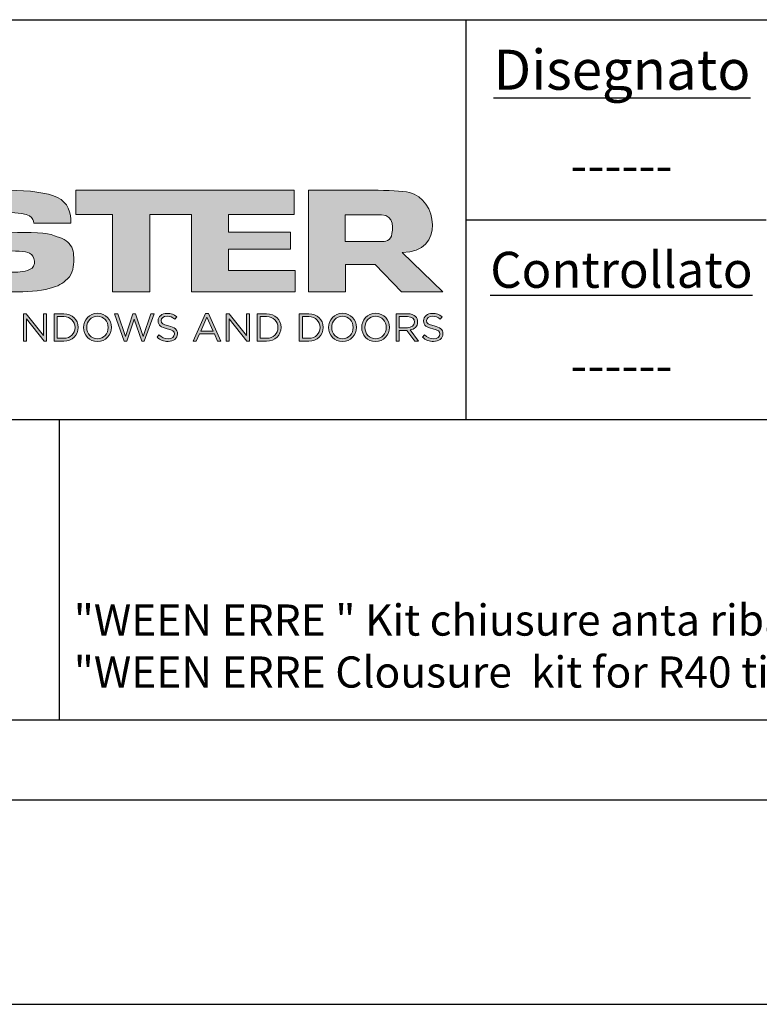
# Model space of a CAD drawing. Units: millimetres. Extents: x -15 to 405, y -8 to 289.
# Drawn here: x 232 to 269, y -8 to 41 of the extents above; entities that cross this region are included whole.
import ezdxf

# ---------------------------------------------------------------- set-up
doc = ezdxf.new("R2010")
doc.units = ezdxf.units.MM
doc.header["$LTSCALE"] = 23.1
doc.layers.get('0').update_dxf_attribs({"linetype": 'CONTINUOUS'})
doc.layers.add('blu_bianco', color=255, linetype='CONTINUOUS')
doc.styles.add('DAVIDE', font='arial.ttf', dxfattribs={"height": 2.5})

# ---------------------------------------------------------------- blocks, each defined once
blk = doc.blocks.new('nuovologoMaster_bianco_schede_archiviodwg')
at = {"layer": 'blu_bianco'}
h = blk.add_hatch(color=256, dxfattribs=at)
h.dxf.hatch_style = 1
edge = h.paths.add_edge_path()
edge.add_spline(control_points=[(13.624, 16.074), (13.425, 16.293), (13.17, 16.376), (12.726, 16.523), (12.285, 16.672), (11.305, 16.598), (10.275, 16.67), (9.132, 16.749), (9.348, 17.274), (9.484, 17.431), (9.667, 17.641), (10.199, 17.621), (10.471, 17.626), (11.792, 17.653), (11.792, 17.326), (11.851, 17.102), (11.851, 17.102), (13.694, 17.102), (13.694, 17.102), (13.731, 17.597), (13.546, 18.148), (13.037, 18.384), (12.531, 18.621), (11.591, 18.742), (10.625, 18.742), (9.837, 18.742), (8.836, 18.662), (8.381, 18.535), (7.56, 18.308), (7.409, 17.542), (7.409, 17.287), (7.409, 16.897), (7.355, 16.433), (7.768, 16.131), (8.343, 15.771), (9.239, 15.752), (10.264, 15.723), (10.896, 15.705), (11.471, 15.707), (11.643, 15.604), (11.886, 15.478), (12.033, 14.932), (11.643, 14.774), (11.34, 14.658), (11.023, 14.642), (10.69, 14.642), (10.243, 14.642), (9.65, 14.674), (9.408, 14.876), (9.261, 15), (9.23, 15.035), (9.182, 15.273), (9.182, 15.273), (7.361, 15.273), (7.361, 15.273), (7.361, 15.273), (5.977, 18.739), (5.977, 18.739), (5.977, 18.739), (3.491, 18.739), (3.491, 18.739), (3.491, 18.739), (1.876, 14.979), (1.876, 14.979), (1.876, 14.979), (1.876, 18.739), (1.876, 18.739), (1.876, 18.739), (0.159, 18.739), (0.159, 18.739), (0.159, 18.739), (-2.313, 16.247), (-2.313, 16.247), (-2.313, 16.247), (-2.328, 18.739), (-2.328, 18.739), (-2.328, 18.739), (-4.096, 18.739), (-4.096, 18.739), (-4.096, 18.739), (-9.044, 13.666), (-9.044, 13.666), (-9.044, 13.666), (-7.172, 13.666), (-7.172, 13.666), (-7.172, 13.666), (-4.096, 16.785), (-4.096, 16.785), (-4.096, 16.785), (-4.096, 13.666), (-4.096, 13.666), (-4.096, 13.666), (-2.968, 13.666), (-2.968, 13.666), (-2.968, 13.666), (0.159, 16.785), (0.159, 16.785), (0.159, 16.785), (0.159, 13.666), (0.159, 13.666), (0.159, 13.666), (1.313, 13.666), (1.313, 13.666), (1.313, 13.666), (1.876, 13.666), (1.876, 13.666), (1.876, 13.666), (3.235, 13.666), (3.235, 13.666), (3.235, 13.666), (3.58, 14.512), (3.58, 14.512), (3.58, 14.512), (5.881, 14.512), (5.881, 14.512), (5.881, 14.512), (6.22, 13.666), (6.22, 13.666), (6.22, 13.666), (9.579, 13.661), (10.763, 13.663), (11.496, 13.663), (12.143, 13.69), (12.624, 13.827), (13.106, 13.967), (13.268, 14.047), (13.537, 14.316), (13.805, 14.585), (13.85, 14.963), (13.85, 15.283), (13.85, 15.554), (13.828, 15.854), (13.624, 16.074)], knot_values=[0, 0, 0, 0, 1, 1, 1, 2, 2, 2, 3, 3, 3, 4, 4, 4, 5, 5, 5, 6, 6, 6, 7, 7, 7, 8, 8, 8, 9, 9, 9, 10, 10, 10, 11, 11, 11, 12, 12, 12, 13, 13, 13, 14, 14, 14, 15, 15, 15, 16, 16, 16, 17, 17, 17, 18, 18, 18, 19, 19, 19, 20, 20, 20, 21, 21, 21, 22, 22, 22, 23, 23, 23, 24, 24, 24, 25, 25, 25, 26, 26, 26, 27, 27, 27, 28, 28, 28, 29, 29, 29, 30, 30, 30, 31, 31, 31, 32, 32, 32, 33, 33, 33, 34, 34, 34, 35, 35, 35, 36, 36, 36, 37, 37, 37, 38, 38, 38, 39, 39, 39, 40, 40, 40, 41, 41, 41, 42, 42, 42, 43, 43, 43, 44, 44, 44, 44], degree=3, periodic=0)
h.paths.add_polyline_path([(3.899, 15.398), (4.705, 17.595), (5.525, 15.398)], flags=16)
h = blk.add_hatch(color=256, dxfattribs=at)
h.dxf.hatch_style = 1
h.paths.add_polyline_path([(15.784, 13.666), (15.784, 17.534), (13.944, 17.534), (13.944, 18.74), (19.732, 18.74), (20.057, 18.74), (24.867, 18.74), (24.867, 17.534), (21.586, 17.534), (21.586, 16.654), (24.687, 16.654), (24.687, 15.793), (21.586, 15.793), (21.586, 14.733), (24.907, 14.733), (24.907, 13.666), (19.732, 13.666), (19.732, 17.534), (17.644, 17.534), (17.644, 13.666)])
h = blk.add_hatch(color=256, dxfattribs=at)
h.dxf.hatch_style = 1
edge = h.paths.add_edge_path()
edge.add_spline(control_points=[(30.269, 15.633), (32.438, 15.603), (31.995, 18.359), (30.622, 18.627), (30.262, 18.709), (29.556, 18.74), (28.759, 18.74), (28.759, 18.74), (25.587, 18.74), (25.587, 18.74), (25.587, 18.74), (25.587, 13.666), (25.587, 13.666), (25.587, 13.666), (27.428, 13.666), (27.428, 13.666), (27.428, 13.666), (27.428, 15.033), (27.428, 15.033), (27.428, 15.033), (28.908, 15.033), (28.908, 15.033), (28.908, 15.033), (30.229, 13.666), (30.229, 13.666), (30.229, 13.666), (32.297, 13.666), (32.297, 13.666), (32.297, 13.666), (30.269, 15.633), (30.269, 15.633)], knot_values=[0, 0, 0, 0, 1, 1, 1, 2, 2, 2, 3, 3, 3, 4, 4, 4, 5, 5, 5, 6, 6, 6, 7, 7, 7, 8, 8, 8, 9, 9, 9, 10, 10, 10, 10], degree=3, periodic=0)
edge = h.paths.add_edge_path(flags=16)
edge.add_spline(control_points=[(29.72, 16.455), (29.635, 16.155), (29.219, 16.179), (29.219, 16.179), (29.219, 16.179), (27.419, 16.179), (27.419, 16.179), (27.419, 16.179), (27.419, 17.51), (27.419, 17.51), (27.419, 17.51), (29.23, 17.51), (29.23, 17.51), (29.889, 17.51), (29.806, 16.754), (29.72, 16.455)], knot_values=[0, 0, 0, 0, 1, 1, 1, 2, 2, 2, 3, 3, 3, 4, 4, 4, 5, 5, 5, 5], degree=3, periodic=0)
h = blk.add_hatch(color=256, dxfattribs=at)
h.dxf.hatch_style = 1
h.paths.add_polyline_path([(11.333, 12.567), (11.477, 12.567), (12.336, 11.474), (12.336, 12.567), (12.486, 12.567), (12.486, 11.204), (12.364, 11.204), (11.483, 12.321), (11.483, 11.204), (11.333, 11.204)])
h = blk.add_hatch(color=256, dxfattribs=at)
h.dxf.hatch_style = 1
edge = h.paths.add_edge_path()
edge.add_spline(control_points=[(12.873, 12.567), (12.873, 12.567), (13.346, 12.567), (13.346, 12.567), (13.774, 12.567), (14.07, 12.273), (14.07, 11.889), (14.07, 11.889), (14.07, 11.885), (14.07, 11.885), (14.07, 11.501), (13.774, 11.204), (13.346, 11.204), (13.346, 11.204), (12.873, 11.204), (12.873, 11.204), (12.873, 11.204), (12.873, 12.567), (12.873, 12.567)], knot_values=[0, 0, 0, 0, 1, 1, 1, 2, 2, 2, 3, 3, 3, 4, 4, 4, 5, 5, 5, 6, 6, 6, 6], degree=3, periodic=0)
edge = h.paths.add_edge_path(flags=16)
edge.add_spline(control_points=[(13.027, 12.425), (13.027, 12.425), (13.027, 11.346), (13.027, 11.346), (13.027, 11.346), (13.346, 11.346), (13.346, 11.346), (13.691, 11.346), (13.911, 11.579), (13.911, 11.881), (13.911, 11.881), (13.911, 11.885), (13.911, 11.885), (13.911, 12.187), (13.691, 12.425), (13.346, 12.425), (13.346, 12.425), (13.027, 12.425), (13.027, 12.425)], knot_values=[0, 0, 0, 0, 1, 1, 1, 2, 2, 2, 3, 3, 3, 4, 4, 4, 5, 5, 5, 6, 6, 6, 6], degree=3, periodic=0)
h = blk.add_hatch(color=256, dxfattribs=at)
h.dxf.hatch_style = 1
edge = h.paths.add_edge_path()
edge.add_spline(control_points=[(14.336, 11.881), (14.336, 11.881), (14.336, 11.885), (14.336, 11.885), (14.336, 12.261), (14.618, 12.59), (15.033, 12.59), (15.448, 12.59), (15.727, 12.265), (15.727, 11.889), (15.727, 11.889), (15.727, 11.885), (15.727, 11.885), (15.727, 11.509), (15.444, 11.18), (15.029, 11.18), (14.615, 11.18), (14.336, 11.505), (14.336, 11.881)], knot_values=[0, 0, 0, 0, 1, 1, 1, 2, 2, 2, 3, 3, 3, 4, 4, 4, 5, 5, 5, 6, 6, 6, 6], degree=3, periodic=0)
edge = h.paths.add_edge_path(flags=16)
edge.add_spline(control_points=[(15.567, 11.881), (15.567, 11.881), (15.567, 11.885), (15.567, 11.885), (15.567, 12.195), (15.341, 12.448), (15.029, 12.448), (14.718, 12.448), (14.496, 12.199), (14.496, 11.889), (14.496, 11.889), (14.496, 11.885), (14.496, 11.885), (14.496, 11.575), (14.722, 11.322), (15.033, 11.322), (15.345, 11.322), (15.567, 11.572), (15.567, 11.881)], knot_values=[0, 0, 0, 0, 1, 1, 1, 2, 2, 2, 3, 3, 3, 4, 4, 4, 5, 5, 5, 6, 6, 6, 6], degree=3, periodic=0)
h = blk.add_hatch(color=256, dxfattribs=at)
h.dxf.hatch_style = 1
h.paths.add_polyline_path([(15.877, 12.567), (16.045, 12.567), (16.434, 11.431), (16.808, 12.571), (16.935, 12.571), (17.309, 11.431), (17.698, 12.567), (17.86, 12.567), (17.373, 11.194), (17.242, 11.194), (16.869, 12.3), (16.493, 11.194), (16.364, 11.194)])
h = blk.add_hatch(color=256, dxfattribs=at)
h.dxf.hatch_style = 1
edge = h.paths.add_edge_path()
edge.add_spline(control_points=[(18.011, 11.402), (18.011, 11.402), (18.106, 11.515), (18.106, 11.515), (18.249, 11.386), (18.385, 11.322), (18.574, 11.322), (18.757, 11.322), (18.878, 11.42), (18.878, 11.554), (18.878, 11.554), (18.878, 11.558), (18.878, 11.558), (18.878, 11.684), (18.809, 11.757), (18.523, 11.817), (18.21, 11.885), (18.066, 11.986), (18.066, 12.21), (18.066, 12.21), (18.066, 12.214), (18.066, 12.214), (18.066, 12.428), (18.254, 12.586), (18.513, 12.586), (18.712, 12.586), (18.854, 12.53), (18.992, 12.419), (18.992, 12.419), (18.903, 12.3), (18.903, 12.3), (18.776, 12.403), (18.65, 12.448), (18.51, 12.448), (18.332, 12.448), (18.219, 12.351), (18.219, 12.228), (18.219, 12.228), (18.219, 12.224), (18.219, 12.224), (18.219, 12.095), (18.289, 12.023), (18.589, 11.959), (18.893, 11.893), (19.033, 11.782), (19.033, 11.573), (19.033, 11.573), (19.033, 11.57), (19.033, 11.57), (19.033, 11.336), (18.838, 11.184), (18.568, 11.184), (18.352, 11.184), (18.174, 11.256), (18.011, 11.402)], knot_values=[0, 0, 0, 0, 1, 1, 1, 2, 2, 2, 3, 3, 3, 4, 4, 4, 5, 5, 5, 6, 6, 6, 7, 7, 7, 8, 8, 8, 9, 9, 9, 10, 10, 10, 11, 11, 11, 12, 12, 12, 13, 13, 13, 14, 14, 14, 15, 15, 15, 16, 16, 16, 17, 17, 17, 18, 18, 18, 18], degree=3, periodic=0)
h = blk.add_hatch(color=256, dxfattribs=at)
h.dxf.hatch_style = 1
h.paths.add_polyline_path([(20.436, 12.576), (20.581, 12.576), (21.202, 11.203), (21.036, 11.203), (20.876, 11.564), (20.135, 11.564), (19.973, 11.203), (19.815, 11.203)])
h.paths.add_polyline_path([(20.816, 11.704), (20.507, 12.397), (20.195, 11.704)], flags=16)
h = blk.add_hatch(color=256, dxfattribs=at)
h.dxf.hatch_style = 1
h.paths.add_polyline_path([(21.471, 12.567), (21.615, 12.567), (22.474, 11.474), (22.474, 12.567), (22.624, 12.567), (22.624, 11.204), (22.502, 11.204), (21.621, 12.321), (21.621, 11.204), (21.471, 11.204)])
h = blk.add_hatch(color=256, dxfattribs=at)
h.dxf.hatch_style = 1
edge = h.paths.add_edge_path()
edge.add_spline(control_points=[(23.011, 12.567), (23.011, 12.567), (23.484, 12.567), (23.484, 12.567), (23.912, 12.567), (24.208, 12.273), (24.208, 11.889), (24.208, 11.889), (24.208, 11.885), (24.208, 11.885), (24.208, 11.501), (23.912, 11.204), (23.484, 11.204), (23.484, 11.204), (23.011, 11.204), (23.011, 11.204), (23.011, 11.204), (23.011, 12.567), (23.011, 12.567)], knot_values=[0, 0, 0, 0, 1, 1, 1, 2, 2, 2, 3, 3, 3, 4, 4, 4, 5, 5, 5, 6, 6, 6, 6], degree=3, periodic=0)
edge = h.paths.add_edge_path(flags=16)
edge.add_spline(control_points=[(23.164, 12.425), (23.164, 12.425), (23.164, 11.346), (23.164, 11.346), (23.164, 11.346), (23.484, 11.346), (23.484, 11.346), (23.828, 11.346), (24.049, 11.579), (24.049, 11.881), (24.049, 11.881), (24.049, 11.885), (24.049, 11.885), (24.049, 12.187), (23.828, 12.425), (23.484, 12.425), (23.484, 12.425), (23.164, 12.425), (23.164, 12.425)], knot_values=[0, 0, 0, 0, 1, 1, 1, 2, 2, 2, 3, 3, 3, 4, 4, 4, 5, 5, 5, 6, 6, 6, 6], degree=3, periodic=0)
h = blk.add_hatch(color=256, dxfattribs=at)
h.dxf.hatch_style = 1
edge = h.paths.add_edge_path()
edge.add_spline(control_points=[(25.119, 12.567), (25.119, 12.567), (25.592, 12.567), (25.592, 12.567), (26.02, 12.567), (26.316, 12.273), (26.316, 11.889), (26.316, 11.889), (26.316, 11.885), (26.316, 11.885), (26.316, 11.501), (26.02, 11.204), (25.592, 11.204), (25.592, 11.204), (25.119, 11.204), (25.119, 11.204), (25.119, 11.204), (25.119, 12.567), (25.119, 12.567)], knot_values=[0, 0, 0, 0, 1, 1, 1, 2, 2, 2, 3, 3, 3, 4, 4, 4, 5, 5, 5, 6, 6, 6, 6], degree=3, periodic=0)
edge = h.paths.add_edge_path(flags=16)
edge.add_spline(control_points=[(25.273, 12.425), (25.273, 12.425), (25.273, 11.346), (25.273, 11.346), (25.273, 11.346), (25.592, 11.346), (25.592, 11.346), (25.937, 11.346), (26.157, 11.579), (26.157, 11.881), (26.157, 11.881), (26.157, 11.885), (26.157, 11.885), (26.157, 12.187), (25.937, 12.425), (25.592, 12.425), (25.592, 12.425), (25.273, 12.425), (25.273, 12.425)], knot_values=[0, 0, 0, 0, 1, 1, 1, 2, 2, 2, 3, 3, 3, 4, 4, 4, 5, 5, 5, 6, 6, 6, 6], degree=3, periodic=0)
h = blk.add_hatch(color=256, dxfattribs=at)
h.dxf.hatch_style = 1
edge = h.paths.add_edge_path()
edge.add_spline(control_points=[(26.582, 11.881), (26.582, 11.881), (26.582, 11.885), (26.582, 11.885), (26.582, 12.261), (26.865, 12.59), (27.279, 12.59), (27.694, 12.59), (27.973, 12.265), (27.973, 11.889), (27.973, 11.889), (27.973, 11.885), (27.973, 11.885), (27.973, 11.509), (27.69, 11.18), (27.275, 11.18), (26.861, 11.18), (26.582, 11.505), (26.582, 11.881)], knot_values=[0, 0, 0, 0, 1, 1, 1, 2, 2, 2, 3, 3, 3, 4, 4, 4, 5, 5, 5, 6, 6, 6, 6], degree=3, periodic=0)
edge = h.paths.add_edge_path(flags=16)
edge.add_spline(control_points=[(27.813, 11.881), (27.813, 11.881), (27.813, 11.885), (27.813, 11.885), (27.813, 12.195), (27.587, 12.448), (27.275, 12.448), (26.964, 12.448), (26.742, 12.199), (26.742, 11.889), (26.742, 11.889), (26.742, 11.885), (26.742, 11.885), (26.742, 11.575), (26.968, 11.322), (27.279, 11.322), (27.591, 11.322), (27.813, 11.572), (27.813, 11.881)], knot_values=[0, 0, 0, 0, 1, 1, 1, 2, 2, 2, 3, 3, 3, 4, 4, 4, 5, 5, 5, 6, 6, 6, 6], degree=3, periodic=0)
h = blk.add_hatch(color=256, dxfattribs=at)
h.dxf.hatch_style = 1
edge = h.paths.add_edge_path()
edge.add_spline(control_points=[(28.238, 11.881), (28.238, 11.881), (28.238, 11.885), (28.238, 11.885), (28.238, 12.261), (28.521, 12.59), (28.936, 12.59), (29.35, 12.59), (29.629, 12.265), (29.629, 11.889), (29.629, 11.889), (29.629, 11.885), (29.629, 11.885), (29.629, 11.509), (29.346, 11.18), (28.932, 11.18), (28.517, 11.18), (28.238, 11.505), (28.238, 11.881)], knot_values=[0, 0, 0, 0, 1, 1, 1, 2, 2, 2, 3, 3, 3, 4, 4, 4, 5, 5, 5, 6, 6, 6, 6], degree=3, periodic=0)
edge = h.paths.add_edge_path(flags=16)
edge.add_spline(control_points=[(29.469, 11.881), (29.469, 11.881), (29.469, 11.885), (29.469, 11.885), (29.469, 12.195), (29.243, 12.448), (28.932, 12.448), (28.62, 12.448), (28.398, 12.199), (28.398, 11.889), (28.398, 11.889), (28.398, 11.885), (28.398, 11.885), (28.398, 11.575), (28.624, 11.322), (28.936, 11.322), (29.247, 11.322), (29.469, 11.572), (29.469, 11.881)], knot_values=[0, 0, 0, 0, 1, 1, 1, 2, 2, 2, 3, 3, 3, 4, 4, 4, 5, 5, 5, 6, 6, 6, 6], degree=3, periodic=0)
h = blk.add_hatch(color=256, dxfattribs=at)
h.dxf.hatch_style = 1
edge = h.paths.add_edge_path()
edge.add_spline(control_points=[(29.955, 12.567), (29.955, 12.567), (30.541, 12.567), (30.541, 12.567), (30.709, 12.567), (30.843, 12.516), (30.929, 12.43), (30.995, 12.364), (31.034, 12.269), (31.034, 12.162), (31.034, 12.162), (31.034, 12.158), (31.034, 12.158), (31.034, 11.932), (30.878, 11.799), (30.664, 11.76), (30.664, 11.76), (31.083, 11.204), (31.083, 11.204), (31.083, 11.204), (30.894, 11.204), (30.894, 11.204), (30.894, 11.204), (30.498, 11.733), (30.498, 11.733), (30.498, 11.733), (30.109, 11.733), (30.109, 11.733), (30.109, 11.733), (30.109, 11.204), (30.109, 11.204), (30.109, 11.204), (29.955, 11.204), (29.955, 11.204), (29.955, 11.204), (29.955, 12.567), (29.955, 12.567)], knot_values=[0, 0, 0, 0, 1, 1, 1, 2, 2, 2, 3, 3, 3, 4, 4, 4, 5, 5, 5, 6, 6, 6, 7, 7, 7, 8, 8, 8, 9, 9, 9, 10, 10, 10, 11, 11, 11, 12, 12, 12, 12], degree=3, periodic=0)
edge = h.paths.add_edge_path(flags=16)
edge.add_spline(control_points=[(30.528, 11.871), (30.732, 11.871), (30.878, 11.977), (30.878, 12.152), (30.878, 12.152), (30.878, 12.156), (30.878, 12.156), (30.878, 12.323), (30.75, 12.425), (30.53, 12.425), (30.53, 12.425), (30.109, 12.425), (30.109, 12.425), (30.109, 12.425), (30.109, 11.871), (30.109, 11.871), (30.109, 11.871), (30.528, 11.871), (30.528, 11.871)], knot_values=[0, 0, 0, 0, 1, 1, 1, 2, 2, 2, 3, 3, 3, 4, 4, 4, 5, 5, 5, 6, 6, 6, 6], degree=3, periodic=0)
h = blk.add_hatch(color=256, dxfattribs=at)
h.dxf.hatch_style = 1
edge = h.paths.add_edge_path()
edge.add_spline(control_points=[(31.274, 11.402), (31.274, 11.402), (31.37, 11.515), (31.37, 11.515), (31.512, 11.386), (31.648, 11.322), (31.837, 11.322), (32.02, 11.322), (32.141, 11.42), (32.141, 11.554), (32.141, 11.554), (32.141, 11.558), (32.141, 11.558), (32.141, 11.684), (32.073, 11.757), (31.786, 11.817), (31.473, 11.885), (31.329, 11.986), (31.329, 12.21), (31.329, 12.21), (31.329, 12.214), (31.329, 12.214), (31.329, 12.428), (31.518, 12.586), (31.777, 12.586), (31.975, 12.586), (32.118, 12.53), (32.256, 12.419), (32.256, 12.419), (32.166, 12.3), (32.166, 12.3), (32.04, 12.403), (31.913, 12.448), (31.773, 12.448), (31.596, 12.448), (31.483, 12.351), (31.483, 12.228), (31.483, 12.228), (31.483, 12.224), (31.483, 12.224), (31.483, 12.095), (31.553, 12.023), (31.853, 11.959), (32.156, 11.893), (32.297, 11.782), (32.297, 11.573), (32.297, 11.573), (32.297, 11.57), (32.297, 11.57), (32.297, 11.336), (32.102, 11.184), (31.831, 11.184), (31.615, 11.184), (31.438, 11.256), (31.274, 11.402)], knot_values=[0, 0, 0, 0, 1, 1, 1, 2, 2, 2, 3, 3, 3, 4, 4, 4, 5, 5, 5, 6, 6, 6, 7, 7, 7, 8, 8, 8, 9, 9, 9, 10, 10, 10, 11, 11, 11, 12, 12, 12, 13, 13, 13, 14, 14, 14, 15, 15, 15, 16, 16, 16, 17, 17, 17, 18, 18, 18, 18], degree=3, periodic=0)
for p, q in [((-16.556, 27.267), (33.444, 27.267)), ((33.444, 27.267), (33.444, 7.267)), ((33.444, 7.267), (-16.556, 7.267))]:
    blk.add_line(p, q)
at = {"layer": 'blu_bianco', "lineweight": 9}
for points in [[(15.784, 13.666), (15.784, 17.534), (13.944, 17.534), (13.944, 18.74), (19.732, 18.74), (20.057, 18.74), (24.867, 18.74), (24.867, 17.534), (21.586, 17.534), (21.586, 16.654), (24.687, 16.654), (24.687, 15.793), (21.586, 15.793), (21.586, 14.733), (24.907, 14.733), (24.907, 13.666), (19.732, 13.666), (19.732, 17.534), (17.644, 17.534), (17.644, 13.666), (15.784, 13.666)], [(11.333, 12.567), (11.477, 12.567), (12.336, 11.474), (12.336, 12.567), (12.486, 12.567), (12.486, 11.204), (12.364, 11.204), (11.483, 12.321), (11.483, 11.204), (11.333, 11.204), (11.333, 12.567)], [(15.877, 12.567), (16.045, 12.567), (16.434, 11.431), (16.808, 12.571), (16.935, 12.571), (17.309, 11.431), (17.698, 12.567), (17.86, 12.567), (17.373, 11.194), (17.242, 11.194), (16.869, 12.3), (16.493, 11.194), (16.364, 11.194), (15.877, 12.567)], [(20.436, 12.576), (20.581, 12.576), (21.202, 11.203), (21.036, 11.203), (20.876, 11.564), (20.135, 11.564), (19.973, 11.203), (19.815, 11.203), (20.436, 12.576)], [(20.816, 11.704), (20.507, 12.397), (20.195, 11.704), (20.816, 11.704)], [(21.471, 12.567), (21.615, 12.567), (22.474, 11.474), (22.474, 12.567), (22.624, 12.567), (22.624, 11.204), (22.502, 11.204), (21.621, 12.321), (21.621, 11.204), (21.471, 11.204), (21.471, 12.567)]]:
    blk.add_lwpolyline(points, dxfattribs=at)
for points, knots in [([(13.624, 16.074), (13.425, 16.293), (13.17, 16.376), (12.726, 16.523), (12.285, 16.672), (11.305, 16.598), (10.275, 16.67), (9.132, 16.749), (9.348, 17.274), (9.484, 17.431), (9.667, 17.641), (10.199, 17.621), (10.471, 17.626), (11.792, 17.653), (11.792, 17.326), (11.851, 17.102), (11.851, 17.102), (13.694, 17.102), (13.694, 17.102), (13.731, 17.597), (13.546, 18.148), (13.037, 18.384), (12.531, 18.621), (11.591, 18.742), (10.625, 18.742), (9.837, 18.742), (8.836, 18.662), (8.381, 18.535), (7.56, 18.308), (7.409, 17.542), (7.409, 17.287), (7.409, 16.897), (7.355, 16.433), (7.768, 16.131), (8.343, 15.771), (9.239, 15.752), (10.264, 15.723), (10.896, 15.705), (11.471, 15.707), (11.643, 15.604), (11.886, 15.478), (12.033, 14.932), (11.643, 14.774), (11.34, 14.658), (11.023, 14.642), (10.69, 14.642), (10.243, 14.642), (9.65, 14.674), (9.408, 14.876), (9.261, 15), (9.23, 15.035), (9.182, 15.273), (9.182, 15.273), (7.361, 15.273), (7.361, 15.273), (7.361, 15.273), (5.977, 18.739), (5.977, 18.739), (5.977, 18.739), (3.491, 18.739), (3.491, 18.739), (3.491, 18.739), (1.876, 14.979), (1.876, 14.979), (1.876, 14.979), (1.876, 18.739), (1.876, 18.739), (1.876, 18.739), (0.159, 18.739), (0.159, 18.739), (0.159, 18.739), (-2.313, 16.247), (-2.313, 16.247), (-2.313, 16.247), (-2.328, 18.739), (-2.328, 18.739), (-2.328, 18.739), (-4.096, 18.739), (-4.096, 18.739), (-4.096, 18.739), (-9.044, 13.666), (-9.044, 13.666), (-9.044, 13.666), (-7.172, 13.666), (-7.172, 13.666), (-7.172, 13.666), (-4.096, 16.785), (-4.096, 16.785), (-4.096, 16.785), (-4.096, 13.666), (-4.096, 13.666), (-4.096, 13.666), (-2.968, 13.666), (-2.968, 13.666), (-2.968, 13.666), (0.159, 16.785), (0.159, 16.785), (0.159, 16.785), (0.159, 13.666), (0.159, 13.666), (0.159, 13.666), (1.313, 13.666), (1.313, 13.666), (1.313, 13.666), (1.876, 13.666), (1.876, 13.666), (1.876, 13.666), (3.235, 13.666), (3.235, 13.666), (3.235, 13.666), (3.58, 14.512), (3.58, 14.512), (3.58, 14.512), (5.881, 14.512), (5.881, 14.512), (5.881, 14.512), (6.22, 13.666), (6.22, 13.666), (6.22, 13.666), (9.579, 13.661), (10.763, 13.663), (11.496, 13.663), (12.143, 13.69), (12.624, 13.827), (13.106, 13.967), (13.268, 14.047), (13.537, 14.316), (13.805, 14.585), (13.85, 14.963), (13.85, 15.283), (13.85, 15.554), (13.828, 15.854), (13.624, 16.074)], [0, 0, 0, 0, 1, 1, 1, 2, 2, 2, 3, 3, 3, 4, 4, 4, 5, 5, 5, 6, 6, 6, 7, 7, 7, 8, 8, 8, 9, 9, 9, 10, 10, 10, 11, 11, 11, 12, 12, 12, 13, 13, 13, 14, 14, 14, 15, 15, 15, 16, 16, 16, 17, 17, 17, 18, 18, 18, 19, 19, 19, 20, 20, 20, 21, 21, 21, 22, 22, 22, 23, 23, 23, 24, 24, 24, 25, 25, 25, 26, 26, 26, 27, 27, 27, 28, 28, 28, 29, 29, 29, 30, 30, 30, 31, 31, 31, 32, 32, 32, 33, 33, 33, 34, 34, 34, 35, 35, 35, 36, 36, 36, 37, 37, 37, 38, 38, 38, 39, 39, 39, 40, 40, 40, 41, 41, 41, 42, 42, 42, 43, 43, 43, 44, 44, 44, 44]), ([(30.269, 15.633), (32.438, 15.603), (31.995, 18.359), (30.622, 18.627), (30.262, 18.709), (29.556, 18.74), (28.759, 18.74), (28.759, 18.74), (25.587, 18.74), (25.587, 18.74), (25.587, 18.74), (25.587, 13.666), (25.587, 13.666), (25.587, 13.666), (27.428, 13.666), (27.428, 13.666), (27.428, 13.666), (27.428, 15.033), (27.428, 15.033), (27.428, 15.033), (28.908, 15.033), (28.908, 15.033), (28.908, 15.033), (30.229, 13.666), (30.229, 13.666), (30.229, 13.666), (32.297, 13.666), (32.297, 13.666), (32.297, 13.666), (30.269, 15.633), (30.269, 15.633)], [0, 0, 0, 0, 1, 1, 1, 2, 2, 2, 3, 3, 3, 4, 4, 4, 5, 5, 5, 6, 6, 6, 7, 7, 7, 8, 8, 8, 9, 9, 9, 10, 10, 10, 10]), ([(29.72, 16.455), (29.635, 16.155), (29.219, 16.179), (29.219, 16.179), (29.219, 16.179), (27.419, 16.179), (27.419, 16.179), (27.419, 16.179), (27.419, 17.51), (27.419, 17.51), (27.419, 17.51), (29.23, 17.51), (29.23, 17.51), (29.889, 17.51), (29.806, 16.754), (29.72, 16.455)], [0, 0, 0, 0, 1, 1, 1, 2, 2, 2, 3, 3, 3, 4, 4, 4, 5, 5, 5, 5]), ([(12.873, 12.567), (12.873, 12.567), (13.346, 12.567), (13.346, 12.567), (13.774, 12.567), (14.07, 12.273), (14.07, 11.889), (14.07, 11.889), (14.07, 11.885), (14.07, 11.885), (14.07, 11.501), (13.774, 11.204), (13.346, 11.204), (13.346, 11.204), (12.873, 11.204), (12.873, 11.204), (12.873, 11.204), (12.873, 12.567), (12.873, 12.567)], [0, 0, 0, 0, 1, 1, 1, 2, 2, 2, 3, 3, 3, 4, 4, 4, 5, 5, 5, 6, 6, 6, 6]), ([(13.027, 12.425), (13.027, 12.425), (13.027, 11.346), (13.027, 11.346), (13.027, 11.346), (13.346, 11.346), (13.346, 11.346), (13.691, 11.346), (13.911, 11.579), (13.911, 11.881), (13.911, 11.881), (13.911, 11.885), (13.911, 11.885), (13.911, 12.187), (13.691, 12.425), (13.346, 12.425), (13.346, 12.425), (13.027, 12.425), (13.027, 12.425)], [0, 0, 0, 0, 1, 1, 1, 2, 2, 2, 3, 3, 3, 4, 4, 4, 5, 5, 5, 6, 6, 6, 6]), ([(14.336, 11.881), (14.336, 11.881), (14.336, 11.885), (14.336, 11.885), (14.336, 12.261), (14.618, 12.59), (15.033, 12.59), (15.448, 12.59), (15.727, 12.265), (15.727, 11.889), (15.727, 11.889), (15.727, 11.885), (15.727, 11.885), (15.727, 11.509), (15.444, 11.18), (15.029, 11.18), (14.615, 11.18), (14.336, 11.505), (14.336, 11.881)], [0, 0, 0, 0, 1, 1, 1, 2, 2, 2, 3, 3, 3, 4, 4, 4, 5, 5, 5, 6, 6, 6, 6]), ([(15.567, 11.881), (15.567, 11.881), (15.567, 11.885), (15.567, 11.885), (15.567, 12.195), (15.341, 12.448), (15.029, 12.448), (14.718, 12.448), (14.496, 12.199), (14.496, 11.889), (14.496, 11.889), (14.496, 11.885), (14.496, 11.885), (14.496, 11.575), (14.722, 11.322), (15.033, 11.322), (15.345, 11.322), (15.567, 11.572), (15.567, 11.881)], [0, 0, 0, 0, 1, 1, 1, 2, 2, 2, 3, 3, 3, 4, 4, 4, 5, 5, 5, 6, 6, 6, 6]), ([(18.011, 11.402), (18.011, 11.402), (18.106, 11.515), (18.106, 11.515), (18.249, 11.386), (18.385, 11.322), (18.574, 11.322), (18.757, 11.322), (18.878, 11.42), (18.878, 11.554), (18.878, 11.554), (18.878, 11.558), (18.878, 11.558), (18.878, 11.684), (18.809, 11.757), (18.523, 11.817), (18.21, 11.885), (18.066, 11.986), (18.066, 12.21), (18.066, 12.21), (18.066, 12.214), (18.066, 12.214), (18.066, 12.428), (18.254, 12.586), (18.513, 12.586), (18.712, 12.586), (18.854, 12.53), (18.992, 12.419), (18.992, 12.419), (18.903, 12.3), (18.903, 12.3), (18.776, 12.403), (18.65, 12.448), (18.51, 12.448), (18.332, 12.448), (18.219, 12.351), (18.219, 12.228), (18.219, 12.228), (18.219, 12.224), (18.219, 12.224), (18.219, 12.095), (18.289, 12.023), (18.589, 11.959), (18.893, 11.893), (19.033, 11.782), (19.033, 11.573), (19.033, 11.573), (19.033, 11.57), (19.033, 11.57), (19.033, 11.336), (18.838, 11.184), (18.568, 11.184), (18.352, 11.184), (18.174, 11.256), (18.011, 11.402)], [0, 0, 0, 0, 1, 1, 1, 2, 2, 2, 3, 3, 3, 4, 4, 4, 5, 5, 5, 6, 6, 6, 7, 7, 7, 8, 8, 8, 9, 9, 9, 10, 10, 10, 11, 11, 11, 12, 12, 12, 13, 13, 13, 14, 14, 14, 15, 15, 15, 16, 16, 16, 17, 17, 17, 18, 18, 18, 18]), ([(23.011, 12.567), (23.011, 12.567), (23.484, 12.567), (23.484, 12.567), (23.912, 12.567), (24.208, 12.273), (24.208, 11.889), (24.208, 11.889), (24.208, 11.885), (24.208, 11.885), (24.208, 11.501), (23.912, 11.204), (23.484, 11.204), (23.484, 11.204), (23.011, 11.204), (23.011, 11.204), (23.011, 11.204), (23.011, 12.567), (23.011, 12.567)], [0, 0, 0, 0, 1, 1, 1, 2, 2, 2, 3, 3, 3, 4, 4, 4, 5, 5, 5, 6, 6, 6, 6]), ([(23.164, 12.425), (23.164, 12.425), (23.164, 11.346), (23.164, 11.346), (23.164, 11.346), (23.484, 11.346), (23.484, 11.346), (23.828, 11.346), (24.049, 11.579), (24.049, 11.881), (24.049, 11.881), (24.049, 11.885), (24.049, 11.885), (24.049, 12.187), (23.828, 12.425), (23.484, 12.425), (23.484, 12.425), (23.164, 12.425), (23.164, 12.425)], [0, 0, 0, 0, 1, 1, 1, 2, 2, 2, 3, 3, 3, 4, 4, 4, 5, 5, 5, 6, 6, 6, 6]), ([(25.119, 12.567), (25.119, 12.567), (25.592, 12.567), (25.592, 12.567), (26.02, 12.567), (26.316, 12.273), (26.316, 11.889), (26.316, 11.889), (26.316, 11.885), (26.316, 11.885), (26.316, 11.501), (26.02, 11.204), (25.592, 11.204), (25.592, 11.204), (25.119, 11.204), (25.119, 11.204), (25.119, 11.204), (25.119, 12.567), (25.119, 12.567)], [0, 0, 0, 0, 1, 1, 1, 2, 2, 2, 3, 3, 3, 4, 4, 4, 5, 5, 5, 6, 6, 6, 6]), ([(25.273, 12.425), (25.273, 12.425), (25.273, 11.346), (25.273, 11.346), (25.273, 11.346), (25.592, 11.346), (25.592, 11.346), (25.937, 11.346), (26.157, 11.579), (26.157, 11.881), (26.157, 11.881), (26.157, 11.885), (26.157, 11.885), (26.157, 12.187), (25.937, 12.425), (25.592, 12.425), (25.592, 12.425), (25.273, 12.425), (25.273, 12.425)], [0, 0, 0, 0, 1, 1, 1, 2, 2, 2, 3, 3, 3, 4, 4, 4, 5, 5, 5, 6, 6, 6, 6]), ([(26.582, 11.881), (26.582, 11.881), (26.582, 11.885), (26.582, 11.885), (26.582, 12.261), (26.865, 12.59), (27.279, 12.59), (27.694, 12.59), (27.973, 12.265), (27.973, 11.889), (27.973, 11.889), (27.973, 11.885), (27.973, 11.885), (27.973, 11.509), (27.69, 11.18), (27.275, 11.18), (26.861, 11.18), (26.582, 11.505), (26.582, 11.881)], [0, 0, 0, 0, 1, 1, 1, 2, 2, 2, 3, 3, 3, 4, 4, 4, 5, 5, 5, 6, 6, 6, 6]), ([(27.813, 11.881), (27.813, 11.881), (27.813, 11.885), (27.813, 11.885), (27.813, 12.195), (27.587, 12.448), (27.275, 12.448), (26.964, 12.448), (26.742, 12.199), (26.742, 11.889), (26.742, 11.889), (26.742, 11.885), (26.742, 11.885), (26.742, 11.575), (26.968, 11.322), (27.279, 11.322), (27.591, 11.322), (27.813, 11.572), (27.813, 11.881)], [0, 0, 0, 0, 1, 1, 1, 2, 2, 2, 3, 3, 3, 4, 4, 4, 5, 5, 5, 6, 6, 6, 6]), ([(28.238, 11.881), (28.238, 11.881), (28.238, 11.885), (28.238, 11.885), (28.238, 12.261), (28.521, 12.59), (28.936, 12.59), (29.35, 12.59), (29.629, 12.265), (29.629, 11.889), (29.629, 11.889), (29.629, 11.885), (29.629, 11.885), (29.629, 11.509), (29.346, 11.18), (28.932, 11.18), (28.517, 11.18), (28.238, 11.505), (28.238, 11.881)], [0, 0, 0, 0, 1, 1, 1, 2, 2, 2, 3, 3, 3, 4, 4, 4, 5, 5, 5, 6, 6, 6, 6]), ([(29.469, 11.881), (29.469, 11.881), (29.469, 11.885), (29.469, 11.885), (29.469, 12.195), (29.243, 12.448), (28.932, 12.448), (28.62, 12.448), (28.398, 12.199), (28.398, 11.889), (28.398, 11.889), (28.398, 11.885), (28.398, 11.885), (28.398, 11.575), (28.624, 11.322), (28.936, 11.322), (29.247, 11.322), (29.469, 11.572), (29.469, 11.881)], [0, 0, 0, 0, 1, 1, 1, 2, 2, 2, 3, 3, 3, 4, 4, 4, 5, 5, 5, 6, 6, 6, 6]), ([(29.955, 12.567), (29.955, 12.567), (30.541, 12.567), (30.541, 12.567), (30.709, 12.567), (30.843, 12.516), (30.929, 12.43), (30.995, 12.364), (31.034, 12.269), (31.034, 12.162), (31.034, 12.162), (31.034, 12.158), (31.034, 12.158), (31.034, 11.932), (30.878, 11.799), (30.664, 11.76), (30.664, 11.76), (31.083, 11.204), (31.083, 11.204), (31.083, 11.204), (30.894, 11.204), (30.894, 11.204), (30.894, 11.204), (30.498, 11.733), (30.498, 11.733), (30.498, 11.733), (30.109, 11.733), (30.109, 11.733), (30.109, 11.733), (30.109, 11.204), (30.109, 11.204), (30.109, 11.204), (29.955, 11.204), (29.955, 11.204), (29.955, 11.204), (29.955, 12.567), (29.955, 12.567)], [0, 0, 0, 0, 1, 1, 1, 2, 2, 2, 3, 3, 3, 4, 4, 4, 5, 5, 5, 6, 6, 6, 7, 7, 7, 8, 8, 8, 9, 9, 9, 10, 10, 10, 11, 11, 11, 12, 12, 12, 12]), ([(30.528, 11.871), (30.732, 11.871), (30.878, 11.977), (30.878, 12.152), (30.878, 12.152), (30.878, 12.156), (30.878, 12.156), (30.878, 12.323), (30.75, 12.425), (30.53, 12.425), (30.53, 12.425), (30.109, 12.425), (30.109, 12.425), (30.109, 12.425), (30.109, 11.871), (30.109, 11.871), (30.109, 11.871), (30.528, 11.871), (30.528, 11.871)], [0, 0, 0, 0, 1, 1, 1, 2, 2, 2, 3, 3, 3, 4, 4, 4, 5, 5, 5, 6, 6, 6, 6]), ([(31.274, 11.402), (31.274, 11.402), (31.37, 11.515), (31.37, 11.515), (31.512, 11.386), (31.648, 11.322), (31.837, 11.322), (32.02, 11.322), (32.141, 11.42), (32.141, 11.554), (32.141, 11.554), (32.141, 11.558), (32.141, 11.558), (32.141, 11.684), (32.073, 11.757), (31.786, 11.817), (31.473, 11.885), (31.329, 11.986), (31.329, 12.21), (31.329, 12.21), (31.329, 12.214), (31.329, 12.214), (31.329, 12.428), (31.518, 12.586), (31.777, 12.586), (31.975, 12.586), (32.118, 12.53), (32.256, 12.419), (32.256, 12.419), (32.166, 12.3), (32.166, 12.3), (32.04, 12.403), (31.913, 12.448), (31.773, 12.448), (31.596, 12.448), (31.483, 12.351), (31.483, 12.228), (31.483, 12.228), (31.483, 12.224), (31.483, 12.224), (31.483, 12.095), (31.553, 12.023), (31.853, 11.959), (32.156, 11.893), (32.297, 11.782), (32.297, 11.573), (32.297, 11.573), (32.297, 11.57), (32.297, 11.57), (32.297, 11.336), (32.102, 11.184), (31.831, 11.184), (31.615, 11.184), (31.438, 11.256), (31.274, 11.402)], [0, 0, 0, 0, 1, 1, 1, 2, 2, 2, 3, 3, 3, 4, 4, 4, 5, 5, 5, 6, 6, 6, 7, 7, 7, 8, 8, 8, 9, 9, 9, 10, 10, 10, 11, 11, 11, 12, 12, 12, 13, 13, 13, 14, 14, 14, 15, 15, 15, 16, 16, 16, 17, 17, 17, 18, 18, 18, 18])]:
    blk.add_open_spline(points, degree=3, knots=knots, dxfattribs=at)

msp = doc.modelspace()

# ---------------------------------------------------------------- linework, layer by layer
for p, q in [((204.459, 40.766), (394.659, 40.766)), ((254.459, 40.766), (254.459, 20.766)), ((254.459, 30.766), (269.459, 30.766)), ((394.659, 20.766), (204.459, 20.766)), ((234.144, 5.766), (234.144, 20.766)), ((204.459, 5.766), (394.659, 5.766)), ((204.459, 1.766), (394.659, 1.766))]:
    msp.add_line(p, q)
at = {"color": 7, "linetype": 'Continuous'}
msp.add_line((-14.802, -8.446), (405.198, -8.446), dxfattribs=at)

# ---------------------------------------------------------------- block references
msp.add_blockref('nuovologoMaster_bianco_schede_archiviodwg', (221.015, 13.5))

# ---------------------------------------------------------------- texts
at = {"style": 'DAVIDE'}
for s, insert, char_height, width, attachment_point in [(' {\\LDisegnato}', (261.959, 38.266), 2, 15, 5), (' ------', (261.959, 33.266), 1.8, 15, 5), (' {\\LControllato}', (261.959, 28.266), 1.8, 15, 5), (' ------', (261.959, 23.266), 1.8, 15, 5), ('\\pt1.7;{\\fCalibri|b0|i0|c0|p34;\\H0.91667x;"WEEN ERRE " Kit chiusure anta ribalta per R40 con anti falsa manovra superiore (senza cremonese)\\P\\fCalibri|b0|i1|c0|p34;"WEEN ERRE Clousure  kit for R40 tilt & turn with upper anti-false manoeuvre (without handle)}', (234.861, 9.461), 1.7, 130.5148, 4)]:
    msp.add_mtext(s, dxfattribs=dict(at, insert=insert, char_height=char_height, width=width, attachment_point=attachment_point))

doc.saveas('drawing.dxf')
